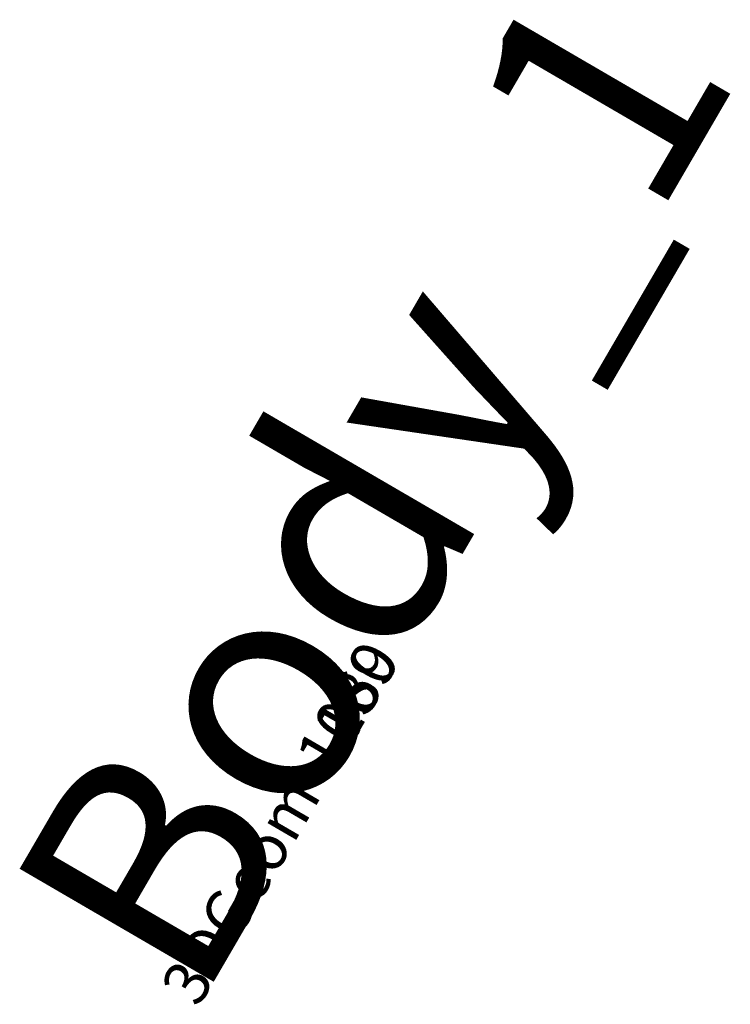
# Model space of a CAD drawing. Units: centimetres. Extents: x -918 to 784, y -858 to 652.
# Drawn here: x -278 to -274, y 149 to 154 of the extents above; entities that cross this region are included whole.
import ezdxf

# ---------------------------------------------------------------- set-up
doc = ezdxf.new("R2010")
doc.units = ezdxf.units.CM
doc.header["$LTSCALE"] = 2.54

# ---------------------------------------------------------------- blocks, each defined once
blk = doc.blocks.new('3DGeom-1059_Defintion')
blk = doc.blocks.new('Group246')
at = {"color": 0, "extrusion": (-0.242404, 0.346189, 0.906308)}
ref = blk.add_blockref('3DGeom-1059_Defintion', (199.766, 100.0254, 176.1938), dxfattribs=dict(at, xscale=0.009539370227047771, yscale=0.00953937022704778, zscale=0.009539370227047775, rotation=90.00000000000031))
ref.add_attrib('Skp_ComponentInstanceName', '3DGeom-1059', (0, 0), dxfattribs={"height": 0.2})
blk = doc.blocks.new('Group245')
at = {"color": 0}
ref = blk.add_blockref('Group246', (0, 0), dxfattribs=at)
ref.add_attrib('Skp_GroupInstanceName', 'Body_1', (0, 0), dxfattribs={"height": 1})
blk = doc.blocks.new('3DGeom-1169_Defintion_2')
blk = doc.blocks.new('Group250_2')
at = {"color": 33, "true_color": 0xc89f5c, "extrusion": (-0.052381, -0.521486, -0.851651)}
ref = blk.add_blockref('3DGeom-1169_Defintion_2', (-139.0511, 226.0355, -97.9281), dxfattribs=dict(at, xscale=0.003030332985886843, yscale=0.003030332985886842, zscale=0.003030332985886842, rotation=53.74127305749797))
ref.add_attrib('Skp_ComponentInstanceName', '3DGeom-1169', (0, 0), dxfattribs={"height": 0.2})
blk = doc.blocks.new('Group249_2')
at = {"color": 0}
ref = blk.add_blockref('Group250_2', (0, 0), dxfattribs=at)
ref.add_attrib('Skp_GroupInstanceName', 'Body_1', (0, 0), dxfattribs={"height": 1})
blk = doc.blocks.new('3DGeom-1180_Defintion')
blk = doc.blocks.new('Group254')
at = {"color": 0, "extrusion": (-0.852658, -0.420582, 0.309976)}
ref = blk.add_blockref('3DGeom-1180_Defintion', (46.0697, 132.1838, 234.0092), dxfattribs=dict(at, xscale=0.001220472420998446, yscale=0.001220472420998445, zscale=0.001220472420998445, rotation=26.39218181024548))
ref.add_attrib('Skp_ComponentInstanceName', '3DGeom-1180', (0, 0), dxfattribs={"height": 0.2})
blk = doc.blocks.new('Group253')
at = {"color": 0}
ref = blk.add_blockref('Group254', (0, 0), dxfattribs=at)
ref.add_attrib('Skp_GroupInstanceName', 'Body_1', (0, 0), dxfattribs={"height": 1})
blk = doc.blocks.new('Group140_1')
at = {"color": 0}
for name in ['Group249_2', 'Group245', 'Group253']:
    blk.add_blockref(name, (-4.2112, -2.3383, 1.5387), dxfattribs=at)
blk = doc.blocks.new('Grupuj_68')
at = {"color": 0, "rotation": 210.0000000000001}
blk.add_blockref('Group140_1', (15.9844, -75.2348, -88.9809), dxfattribs=at)
blk = doc.blocks.new('Grupuj_107')
at = {"color": 0}
blk.add_blockref('Grupuj_68', (0, 0), dxfattribs=at)
blk = doc.blocks.new('Grupuj_109')
at = {"color": 0}
blk.add_blockref('Grupuj_107', (0, 0), dxfattribs=at)
blk = doc.blocks.new('Grupuj_33')
at = {"color": 0, "rotation": 134.8}
blk.add_blockref('Grupuj_109', (172.7248, 215.8921, 39.6457), dxfattribs=at)
blk = doc.blocks.new('Group_2')
at = {"color": 0, "rotation": 75.00000085374849}
blk.add_blockref('Grupuj_33', (196.6158, 123.9409), dxfattribs=at)
blk = doc.blocks.new('rb1311 3d')
at = {"color": 0}
blk.add_blockref('Group_2', (-258.1322, -249.9209, -8.293), dxfattribs=at)

msp = doc.modelspace()

# ---------------------------------------------------------------- block references
msp.add_blockref('rb1311 3d', (0, 0))

doc.saveas('drawing.dxf')
